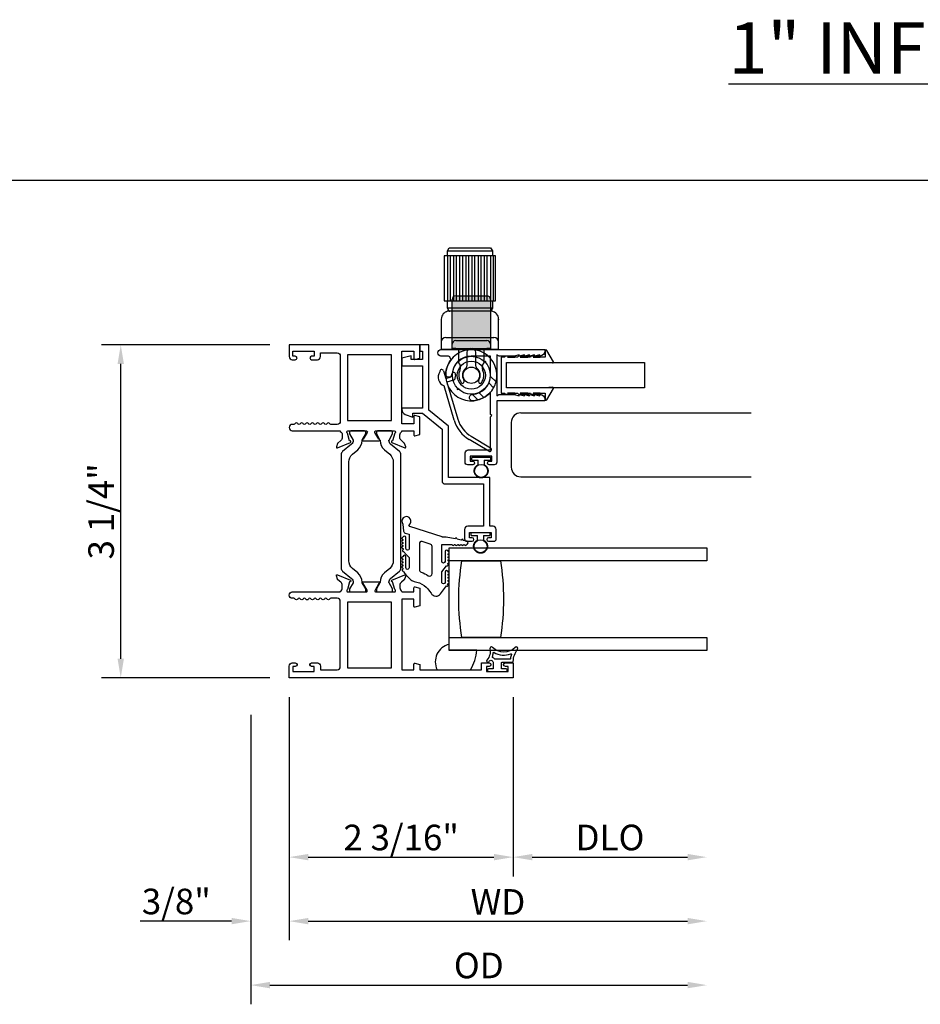
# Model space of a CAD drawing. Units: inches. Extents: x 1233 to 1352, y 158 to 233.
# Drawn here: x 1321 to 1329, y 209 to 219 of the extents above; entities that cross this region are included whole.
import ezdxf

# ---------------------------------------------------------------- set-up
doc = ezdxf.new("R2010")
doc.units = ezdxf.units.IN
doc.header["$MEASUREMENT"] = 0
doc.layers.get('0').update_dxf_attribs({"color": 4})
doc.layers.add('DIME', color=2, linetype='Continuous')
doc.layers.add('TEXT', color=3, linetype='Continuous')
doc.styles.get("Standard").update_dxf_attribs({"font": 'arial.ttf'})
doc.dimstyles.new('EXT_ON-OFF', dxfattribs={"dimscale": 2, "dimtxt": 0.125, "dimasz": 0.09375, "dimexe": 0.09375, "dimexo": 0.09375, "dimgap": 0.03125, "dimtad": 3, "dimdec": 5, "dimzin": 3, "dimdsep": 46, "dimlunit": 4, "dimtxsty": 'Standard', "dimcen": 0, "dimse2": 1, "dimazin": 0, "dimtfac": 1, "dimtdec": 5, "dimtofl": 0, "dimtmove": 0, "dimatfit": 0, "dimfxl": 1, "dimfrac": 2, "dimtolj": 1, "dimtzin": 3, "dimarcsym": 0})
doc.dimstyles.new('EXT_ON-ON', dxfattribs={"dimscale": 2, "dimtxt": 0.125, "dimasz": 0.09375, "dimexe": 0.09375, "dimexo": 0.09375, "dimgap": 0.03125, "dimtad": 3, "dimdec": 5, "dimzin": 3, "dimdsep": 46, "dimlunit": 4, "dimtxsty": 'Standard', "dimcen": 0, "dimazin": 0, "dimtfac": 1, "dimtdec": 5, "dimtofl": 0, "dimtmove": 0, "dimatfit": 0, "dimfxl": 1, "dimfrac": 2, "dimtolj": 1, "dimtzin": 3, "dimarcsym": 0})

# ---------------------------------------------------------------- blocks, each defined once
blk = doc.blocks.new('*D5')
at = {"layer": 'DIME', "color": 0, "lineweight": -2, "transparency": 16777216}
for p, q in [((1323.1173, 215.8414), (1321.4728, 215.8414)), ((1321.6603, 212.7741), (1321.6603, 215.6539)), ((1323.1173, 212.5866), (1321.4728, 212.5866))]:
    blk.add_line(p, q, dxfattribs=at)
at = {"layer": 'DIME', "color": 0, "transparency": 16777216}
for points in [[(1321.629, 215.6539), (1321.6915, 215.6539), (1321.6603, 215.8414)], [(1321.629, 212.7741), (1321.6915, 212.7741), (1321.6603, 212.5866)]]:
    blk.add_solid(points, dxfattribs=at)
at = {"layer": 'DIME', "color": 0, "transparency": 16777216, "insert": (1321.4684, 214.214), "char_height": 0.25, "attachment_point": 5, "rotation": 90}
blk.add_mtext('\\A1;3 1/4"', dxfattribs=at)
blk = doc.blocks.new('*D6')
at = {"layer": 'DIME', "color": 0, "lineweight": -2, "transparency": 16777216}
for p, q in [((1323.3048, 212.3991), (1323.3048, 210.6491)), ((1325.4928, 212.3991), (1325.4928, 210.6491)), ((1323.4923, 210.8366), (1325.3053, 210.8366))]:
    blk.add_line(p, q, dxfattribs=at)
at = {"layer": 'DIME', "color": 0, "transparency": 16777216}
for points in [[(1323.4923, 210.8679), (1323.4923, 210.8054), (1323.3048, 210.8366)], [(1325.3053, 210.8679), (1325.3053, 210.8054), (1325.4928, 210.8366)]]:
    blk.add_solid(points, dxfattribs=at)
at = {"layer": 'DIME', "color": 0, "transparency": 16777216, "insert": (1324.3988, 211.0285), "char_height": 0.25, "attachment_point": 5}
blk.add_mtext('\\A1;2 3/16"', dxfattribs=at)
blk = doc.blocks.new('*D7')
at = {"layer": 'DIME', "color": 0, "lineweight": -2, "transparency": 16777216}
for p, q in [((1323.3048, 212.3991), (1323.3048, 210.0241)), ((1322.9298, 212.225), (1322.9298, 210.0241)), ((1322.7423, 210.2116), (1321.8514, 210.2116)), ((1323.4923, 210.2116), (1323.6798, 210.2116))]:
    blk.add_line(p, q, dxfattribs=at)
at = {"layer": 'DIME', "color": 0, "transparency": 16777216}
for points in [[(1322.7423, 210.2429), (1322.7423, 210.1804), (1322.9298, 210.2116)], [(1323.4923, 210.2429), (1323.4923, 210.1804), (1323.3048, 210.2116)]]:
    blk.add_solid(points, dxfattribs=at)
at = {"layer": 'DIME', "color": 0, "transparency": 16777216, "insert": (1322.2031, 210.4035), "char_height": 0.25, "attachment_point": 5}
blk.add_mtext('\\A1;3/8"', dxfattribs=at)
blk = doc.blocks.new('*D8')
at = {"layer": 'DIME', "color": 0, "lineweight": -2, "transparency": 16777216}
for p, q in [((1325.4928, 212.3991), (1325.4928, 210.6491)), ((1325.6803, 210.8366), (1327.1973, 210.8366))]:
    blk.add_line(p, q, dxfattribs=at)
at = {"layer": 'DIME', "color": 0, "transparency": 16777216}
for points in [[(1325.6803, 210.8679), (1325.6803, 210.8054), (1325.4928, 210.8366)], [(1327.1973, 210.8679), (1327.1973, 210.8054), (1327.3848, 210.8366)]]:
    blk.add_solid(points, dxfattribs=at)
at = {"layer": 'DIME', "color": 0, "transparency": 16777216, "insert": (1326.4388, 211.0285), "char_height": 0.25, "attachment_point": 5}
blk.add_mtext('\\A1;DLO', dxfattribs=at)
blk = doc.blocks.new('*D9')
at = {"layer": 'DIME', "color": 0, "lineweight": -2, "transparency": 16777216}
for p, q in [((1323.3048, 212.3991), (1323.3048, 210.0241)), ((1323.4923, 210.2116), (1327.1973, 210.2116))]:
    blk.add_line(p, q, dxfattribs=at)
at = {"layer": 'DIME', "color": 0, "transparency": 16777216}
for points in [[(1323.4923, 210.2429), (1323.4923, 210.1804), (1323.3048, 210.2116)], [(1327.1973, 210.2429), (1327.1973, 210.1804), (1327.3848, 210.2116)]]:
    blk.add_solid(points, dxfattribs=at)
at = {"layer": 'DIME', "color": 0, "transparency": 16777216, "insert": (1325.3448, 210.3991), "char_height": 0.25, "attachment_point": 5}
blk.add_mtext('\\A1;WD', dxfattribs=at)
blk = doc.blocks.new('*D10')
at = {"layer": 'DIME', "color": 0, "lineweight": -2, "transparency": 16777216}
for p, q in [((1322.9298, 212.225), (1322.9298, 209.3991)), ((1323.1173, 209.5866), (1327.1973, 209.5866))]:
    blk.add_line(p, q, dxfattribs=at)
at = {"layer": 'DIME', "color": 0, "transparency": 16777216}
for points in [[(1323.1173, 209.6179), (1323.1173, 209.5554), (1322.9298, 209.5866)], [(1327.1973, 209.6179), (1327.1973, 209.5554), (1327.3848, 209.5866)]]:
    blk.add_solid(points, dxfattribs=at)
at = {"layer": 'DIME', "color": 0, "transparency": 16777216, "insert": (1325.1573, 209.7785), "char_height": 0.25, "attachment_point": 5}
blk.add_mtext('\\A1;OD', dxfattribs=at)
blk = doc.blocks.new('SE9')
for p, q in [((29.3281, 9.0565), (28.8281, 9.0565)), ((28.8281, 9.0565), (28.8281, 8.6165)), ((28.8576, 9.0565), (28.8576, 8.6165)), ((28.8876, 8.6165), (28.8876, 9.0565)), ((28.9176, 9.0565), (28.9176, 8.6165)), ((28.9476, 8.6165), (28.9476, 9.0565)), ((28.9776, 9.0565), (28.9776, 8.6165)), ((29.0076, 8.6165), (29.0076, 9.0565)), ((29.0376, 9.0565), (29.0376, 8.6165)), ((29.0676, 8.6165), (29.0676, 9.0565)), ((29.0976, 9.0565), (29.0976, 8.6165)), ((29.1276, 8.6165), (29.1276, 9.0565)), ((29.1576, 9.0565), (29.1576, 8.6165)), ((29.1876, 8.6165), (29.1876, 9.0565)), ((29.2176, 9.0565), (29.2176, 8.6165)), ((29.2476, 8.6165), (29.2476, 9.0565)), ((29.2776, 9.0565), (29.2776, 8.6165)), ((29.3076, 8.6165), (29.3076, 9.0565)), ((29.3281, 8.6165), (29.3281, 9.0565)), ((28.8281, 8.6165), (28.8581, 8.6165)), ((29.2981, 8.6165), (29.3281, 8.6165)), ((28.8033, 8.4666), (28.7997, 8.4545)), ((28.8089, 8.4784), (28.8033, 8.4666)), ((28.8166, 8.4892), (28.8089, 8.4784)), ((28.8259, 8.4985), (28.8166, 8.4892)), ((28.8367, 8.5061), (28.8259, 8.4985)), ((28.8483, 8.5117), (28.8367, 8.5061)), ((28.8603, 8.5151), (28.8483, 8.5117)), ((29.2981, 8.5465), (28.8581, 8.5465)), ((28.8781, 8.5165), (28.8603, 8.5151)), ((29.2781, 8.5165), (28.8781, 8.5165)), ((29.2956, 8.5151), (29.2781, 8.5165)), ((29.3075, 8.5117), (29.2956, 8.5151)), ((29.319, 8.5061), (29.3075, 8.5117)), ((29.3297, 8.4985), (29.319, 8.5061)), ((29.3391, 8.4892), (29.3297, 8.4985)), ((29.3467, 8.4784), (29.3391, 8.4892)), ((29.3525, 8.4666), (29.3467, 8.4784)), ((29.3562, 8.4545), (29.3525, 8.4666)), ((28.7997, 8.4545), (28.7981, 8.4365)), ((28.7981, 8.4365), (28.7981, 8.1408)), ((29.3581, 8.4365), (29.3562, 8.4545)), ((29.3581, 8.1408), (29.3581, 8.4365)), ((28.8431, 8.2608), (29.3126, 8.2608)), ((29.3581, 8.1408), (28.7981, 8.1408))]:
    blk.add_line(p, q)
for points in [[(28.8581, 9.1065), (28.8754, 9.1365), (29.2807, 9.1365), (29.2981, 9.1065)], [(28.8581, 9.0565), (28.8581, 9.1065), (29.2981, 9.1065), (29.2981, 9.0565)], [(28.8754, 8.5164), (28.8581, 8.5465), (28.8581, 8.6165), (29.2981, 8.6165), (29.2981, 8.5465), (29.2807, 8.5164)]]:
    blk.add_lwpolyline(points)
for centre, start, end in [((28.8431, 8.2158), 90, 180), ((29.3131, 8.2158), 0, 90)]:
    blk.add_arc(centre, 0.045, start, end)
for p in [(28.8781, 8.5165), (29.3581, 8.4365)]:
    blk.add_point(p)
blk = doc.blocks.new('SE10')
for p, q in [((29.2184, 8.0256), (29.2296, 8.0286)), ((29.2296, 8.0286), (29.2266, 8.0175)), ((29.31, 7.7688), (29.2615, 7.8172)), ((29.2766, 7.8827), (29.3332, 7.8261)), ((28.9568, 7.7643), (28.9537, 7.7527)), ((28.9537, 7.7527), (28.9653, 7.7558)), ((29.1565, 7.6493), (29.0998, 7.706)), ((29.1653, 7.7211), (29.2138, 7.6726))]:
    blk.add_line(p, q)
for radius in [0.185, 0.137, 0.08]:
    blk.add_circle((29.0918, 7.8908), radius)
for start, end in [(345, 285), (330.78331, 345), (299.21669, 330.78331), (285, 299.21669)]:
    blk.add_arc((29.0918, 7.8908), 0.25, start, end)
blk = doc.blocks.new('SE11')
h = blk.add_hatch(color=256)
edge = h.paths.add_edge_path()
edge.add_line((28.9043, 8.6315), (28.9043, 8.2577))
edge.add_line((28.9043, 8.2577), (28.9043, 8.1938))
edge.add_arc((28.9393, 8.1938), 0.035, 90, 180, ccw=False)
edge.add_line((28.9393, 8.2288), (29.2443, 8.2288))
edge.add_arc((29.2443, 8.1938), 0.035, 0, 90, ccw=False)
edge.add_line((29.2793, 8.1938), (29.2793, 8.2577))
edge.add_line((29.2793, 8.2577), (29.2793, 8.6315))
edge.add_arc((29.2443, 8.6315), 0.035, 0, 90)
edge.add_line((29.2443, 8.6665), (28.9393, 8.6665))
edge.add_arc((28.9393, 8.6315), 0.035, 90, 180)
h = blk.add_hatch(color=256)
edge = h.paths.add_edge_path()
edge.add_line((28.9393, 8.1508), (29.2443, 8.1508))
edge.add_line((29.2443, 8.1508), (29.2793, 8.1508))
edge.add_line((29.2793, 8.1508), (29.2793, 8.1938))
edge.add_arc((29.2443, 8.1938), 0.035, 0, 90)
edge.add_line((29.2443, 8.2288), (28.9393, 8.2288))
edge.add_arc((28.9393, 8.1938), 0.035, 90, 180)
edge.add_line((28.9043, 8.1938), (28.9043, 8.1508))
edge.add_line((28.9043, 8.1508), (28.9393, 8.1508))
for p, q in [((28.9393, 8.6665), (29.2443, 8.6665)), ((28.9043, 8.2577), (28.9043, 8.6315)), ((29.2793, 8.6315), (29.2793, 8.2577)), ((28.9043, 8.1938), (28.9043, 8.2577)), ((28.9043, 8.1508), (28.9043, 8.1938)), ((28.9393, 8.2288), (29.2443, 8.2288)), ((29.2793, 8.2577), (29.2793, 8.1938)), ((29.2793, 8.1938), (29.2793, 8.1508)), ((28.9393, 8.1508), (28.9043, 8.1508)), ((28.9393, 8.1508), (29.2443, 8.1508)), ((28.9693, 8.0133), (28.9693, 8.1508)), ((29.0473, 8.1158), (29.0473, 7.9786)), ((29.1363, 7.9786), (29.1363, 8.1158)), ((29.2143, 8.1508), (29.2143, 8.0133)), ((29.2793, 8.1508), (29.2443, 8.1508))]:
    blk.add_line(p, q)
for centre, radius, start, end in [((28.9393, 8.6315), 0.035, 90, 180), ((29.2443, 8.6315), 0.035, 0, 90), ((28.9393, 8.1938), 0.035, 90, 180), ((29.2443, 8.1938), 0.035, 0, 90), ((29.0823, 8.1158), 0.035, 90, 180), ((29.1013, 8.1158), 0.035, 0, 90), ((28.925, 7.9698), 0.062, 334.636, 44.50854), ((29.2585, 7.9698), 0.062, 135.49146, 205.364), ((29.0918, 7.8908), 0.1225, 154.636, 216.76649), ((29.0918, 7.8908), 0.087, 128.35527, 212.10211), ((29.0223, 7.9786), 0.025, 308.35527, 0), ((29.1613, 7.9786), 0.025, 180, 231.64473), ((29.0918, 7.8908), 0.087, 327.89789, 51.64473), ((29.0918, 7.8908), 0.1225, 323.23351, 25.364), ((29.0056, 7.8264), 0.015, 216.76649, 331.15407), ((28.9969, 7.8313), 0.025, 331.15407, 32.10211), ((29.1866, 7.8313), 0.025, 147.89789, 208.84593), ((29.1779, 7.8264), 0.015, 208.84593, 323.23351)]:
    blk.add_arc(centre, radius, start, end)
blk = doc.blocks.new('SE12')
for p, q in [((28.8201, 7.9341), (28.8421, 7.8601)), ((28.8966, 7.8763), (28.9015, 7.9028)), ((28.9379, 7.8961), (28.9289, 7.8473)), ((28.8421, 7.8601), (28.8966, 7.8763)), ((28.9289, 7.8473), (28.8527, 7.8246)), ((28.8527, 7.8246), (28.9606, 7.4616)), ((28.9251, 7.451), (28.8254, 7.7865)), ((29.2617, 7.1486), (29.0714, 7.2626)), ((29.0904, 7.2943), (29.2807, 7.1803))]:
    blk.add_line(p, q)
for centre, radius, start, end in [((28.8583, 7.8709), 0.0905, 144.38998, 248.71891), ((28.8024, 7.9288), 0.0185, 16.55444, 196.55444), ((28.9197, 7.8995), 0.0185, 349.47095, 169.47095), ((29.2404, 7.5448), 0.3289, 196.55444, 239.08054), ((29.2404, 7.5448), 0.2919, 196.55444, 239.08054), ((29.2712, 7.1645), 0.0185, 239.08054, 59.08054)]:
    blk.add_arc(centre, radius, start, end)
blk = doc.blocks.new('B127494')
for points in [[(0.237, -0.382, -2.07273), (0.2329, -0.4508), (0.1655, -0.4462, -0.283414), (0.1458, -0.4289), (0.1339, -0.39), (-0.0057, -0.39, 1), (-0.0057, -0.422), (0.1013, -0.422, -0.903893), (0.1043, -0.4515, -1.023763), (0.0843, -0.452), (0.0743, -0.452, -1), (0.0543, -0.452), (0.0443, -0.452, -1), (0.0243, -0.452), (0.0143, -0.452, -1.089351), (-0.0056, -0.4503, -0.027745), (-0.0161, -0.4483, -1.053008), (-0.035, -0.4416, -0.085235), (-0.0617, -0.4227), (-0.0944, -0.39), (-0.1937, -0.39, 1.075041), (-0.1914, -0.4218), (-0.0867, -0.4218, -0.983591), (-0.0862, -0.452, -1.000413), (-0.1062, -0.452), (-0.1162, -0.452, -1), (-0.1362, -0.452), (-0.1462, -0.452, -1), (-0.1662, -0.452), (-0.1762, -0.452, -1.007507), (-0.1962, -0.4519, -0.0257), (-0.2064, -0.4508, -1.051315), (-0.2258, -0.4457, -0.107368), (-0.2615, -0.4227), (-0.3115, -0.3727, -0.158193), (-0.328, -0.3403, 0.225953), (-0.4425, -0.1764, -0.555635), (-0.4476, -0.0841), (-0.371, -0.0256, -1.203447), (-0.3565, -0.0151, -0.065358), (-0.346, -0.0112, -1.060038), (-0.3261, -0.01), (-0.3161, -0.01, -1), (-0.2961, -0.01), (-0.2861, -0.01, -1), (-0.2661, -0.01), (-0.2561, -0.01, -1), (-0.2361, -0.01, -1), (-0.2361, -0.04), (-0.3357, -0.04, 1), (-0.3357, -0.072), (-0.2337, -0.072), (-0.173, -0.0256, -1.04775), (-0.1566, -0.0142, -0.066702), (-0.1457, -0.0107, -1.035741), (-0.1264, -0.01), (-0.1161, -0.01, -1), (-0.0961, -0.01), (-0.0861, -0.01, -1), (-0.0661, -0.01), (-0.0561, -0.01, -1), (-0.0361, -0.01, -1), (-0.0361, -0.04), (-0.1311, -0.04, 1), (-0.1311, -0.072), (0.0353, -0.072), (0.0353, 0.03, -1), (0.0353, 0.05), (0.0353, 0.06, -1), (0.0353, 0.08), (0.0353, 0.09, -1), (0.0353, 0.11), (0.0353, 0.12, -1), (0.0353, 0.14), (0.0353, 0.15, -1), (0.0353, 0.17, -0.908523), (0.067, 0.1731), (0.0738, 0.1377, -1), (0.0776, 0.1181), (0.0856, 0.0769, -1), (0.0894, 0.0572), (0.1063, -0.0295), (0.1063, -0.067), (0.1073, -0.067), (0.2082, -0.383, 0.607453), (0.2239, -0.3912)], [(-0.237, -0.2726, 0.063675), (-0.2708, -0.2049, -0.583931), (-0.2494, -0.167), (0.0148, -0.167, -0.329751), (0.0387, -0.1847), (0.0631, -0.2647, -0.581888), (0.0392, -0.29), (-0.2131, -0.29, -0.326488)]]:
    blk.add_lwpolyline(points, format="xyb", close=True)

msp = doc.modelspace()

# ---------------------------------------------------------------- linework, layer by layer
for p, q in [((1311.876657, 217.448381), (1349.791217, 217.448381)), ((1325.566812, 215.176381), (1327.818606, 215.176381)), ((1325.474602, 215.083381), (1325.474602, 214.644381)), ((1325.086817, 214.734418), (1325.086817, 214.720418)), ((1325.266817, 214.741418), (1325.093817, 214.741418)), ((1325.093817, 214.713418), (1325.150317, 214.713418)), ((1325.150317, 214.669385), (1325.150317, 214.713418)), ((1325.210317, 214.713418), (1325.210317, 214.669385)), ((1325.210317, 214.713418), (1325.266817, 214.713418)), ((1325.273817, 214.720418), (1325.273817, 214.734418)), ((1325.566812, 214.551381), (1327.818606, 214.551381)), ((1325.080817, 213.998418), (1325.080817, 213.984418)), ((1325.260817, 214.005418), (1325.087817, 214.005418)), ((1325.267817, 213.984418), (1325.267817, 213.998418)), ((1325.087817, 213.977418), (1325.144317, 213.977418)), ((1325.144317, 213.933385), (1325.144317, 213.977418)), ((1325.204317, 213.977418), (1325.204317, 213.933385)), ((1325.204317, 213.977418), (1325.260817, 213.977418))]:
    msp.add_line(p, q)
for points in [[(1323.414817, 215.070901, -0.57820656), (1323.388817, 215.070901, 0.57777833), (1323.362826, 215.070918, -0.26794919), (1323.349836, 215.063418), (1323.335817, 215.063418, 1), (1323.335817, 215.001418), (1323.804817, 215.001418), (1323.804817, 214.995462, -0.26016254), (1323.823817, 214.961418), (1323.823817, 214.936418, -0.22001006), (1323.809724, 214.905942), (1323.781044, 214.881561, 0.13378741), (1323.777481, 214.876355), (1323.766259, 214.844043, 0.649042), (1323.776915, 214.834043), (1323.902934, 214.88699, 0.97059154), (1323.897182, 214.901913), (1323.895685, 214.901284), (1323.873582, 214.97862, -0.79643153), (1323.878817, 215.001418), (1324.056721, 215.001418, -0.57851441), (1324.067092, 214.983382), (1324.029275, 214.918405, 1.02939966), (1324.028811, 214.902418), (1324.181822, 214.902418, 1.02939966), (1324.181359, 214.918405), (1324.143541, 214.983382, -0.57851441), (1324.153912, 215.001418), (1324.331817, 215.001418, -0.79643153), (1324.337051, 214.97862), (1324.314948, 214.901284), (1324.313452, 214.901913, 0.97059154), (1324.307699, 214.88699), (1324.433718, 214.834043, 0.649042), (1324.444374, 214.844043), (1324.433152, 214.876355, 0.13378741), (1324.429589, 214.881561), (1324.400909, 214.905942, -0.22001006), (1324.386817, 214.936418), (1324.386817, 214.961418, -0.26016254), (1324.405817, 214.995462), (1324.405817, 215.001418), (1324.523817, 215.001418), (1324.523817, 214.959418, 0.49314543), (1324.533887, 214.951691), (1324.582817, 214.964801), (1324.582817, 215.137418), (1324.533887, 215.150529, 0.49314543), (1324.523817, 215.142801), (1324.523817, 215.070418), (1324.405817, 215.070418), (1324.405817, 215.779418), (1324.523817, 215.779418), (1324.523817, 215.706035, 0.49314543), (1324.533887, 215.698308), (1324.582817, 215.711418), (1324.582817, 215.841418), (1323.304817, 215.841418), (1323.304817, 215.725418, 0.41421356), (1323.335817, 215.694418), (1323.364817, 215.694418, 1), (1323.364817, 215.729418), (1323.339817, 215.729418), (1323.339817, 215.779418), (1323.549817, 215.779418), (1323.549817, 215.729418), (1323.524817, 215.729418, 1), (1323.524817, 215.694418), (1323.580817, 215.694418, 0.41421356), (1323.611817, 215.725418), (1323.611817, 215.761418), (1323.773817, 215.761418, -0.41421356), (1323.804817, 215.730418), (1323.804817, 215.094418, -0.41421356), (1323.773817, 215.063418), (1323.713797, 215.063418, -0.26794919), (1323.700807, 215.070918, 0.57777833), (1323.674817, 215.070901, -0.57820656), (1323.648817, 215.070901, 0.57820656), (1323.622817, 215.070901, -0.57820656), (1323.596817, 215.070901, 0.57820656), (1323.570817, 215.070901, -0.57820656), (1323.544817, 215.070901, 0.57820656), (1323.518817, 215.070901, -0.57820656), (1323.492817, 215.070901, 0.57820656), (1323.466817, 215.070901, -0.57820656), (1323.440817, 215.070901, 0.57820656)], [(1324.608817, 215.698418), (1324.497447, 215.698418), (1324.497447, 215.733409), (1324.406817, 215.709418), (1324.406817, 215.636418), (1324.608817, 215.636418), (1324.608817, 215.223418), (1324.406817, 215.223418), (1324.406817, 215.208429, 0.31529879), (1324.439716, 215.161444), (1324.513968, 215.134418), (1324.513968, 215.173418), (1324.608817, 215.173418), (1324.798817, 215.017418), (1324.798817, 214.512418, 0.41421356), (1324.829817, 214.481418), (1325.203817, 214.481418), (1325.203817, 214.068418), (1325.048817, 214.068418, 0.41421356), (1325.017817, 214.037418), (1325.017817, 213.946418, 0.41421356), (1325.042817, 213.921418), (1325.092817, 213.921418, 1), (1325.092817, 213.956418), (1325.067817, 213.956418), (1325.067817, 214.006418), (1325.277817, 214.006418), (1325.277817, 213.956418), (1325.252817, 213.956418, 1), (1325.252817, 213.921418), (1325.302817, 213.921418, 0.41421356), (1325.327817, 213.946418), (1325.327817, 214.037418, 0.41421356), (1325.296817, 214.068418), (1325.265817, 214.068418), (1325.265817, 214.543418), (1324.860817, 214.543418), (1324.860817, 215.046734), (1324.670817, 215.202734), (1324.670817, 215.841418), (1324.582817, 215.841418), (1324.582817, 215.779418), (1324.608817, 215.779418)], [(1325.652817, 215.743418), (1325.602817, 215.731418), (1325.602817, 215.743418), (1325.552817, 215.731418), (1325.552817, 215.743418), (1325.502817, 215.731418), (1325.356371, 215.731418), (1325.333817, 215.74444), (1325.333817, 215.343418), (1325.354601, 215.355418), (1325.502817, 215.355418), (1325.552817, 215.343418), (1325.552817, 215.355418), (1325.602817, 215.343418), (1325.602817, 215.355418), (1325.652817, 215.343418), (1325.652817, 215.355418), (1325.702817, 215.343418), (1325.702817, 215.355418), (1325.752817, 215.343418), (1325.752817, 215.355418, -0.41421356), (1325.802817, 215.305418), (1325.802817, 215.293418), (1325.333817, 215.293418), (1325.333817, 214.693418, -0.41421356), (1325.308817, 214.668418), (1325.258817, 214.668418, -1), (1325.258817, 214.703418), (1325.283817, 214.703418), (1325.283817, 214.753418), (1325.073817, 214.753418), (1325.073817, 214.703418), (1325.098817, 214.703418, -1), (1325.098817, 214.668418), (1325.048817, 214.668418, -0.41421356), (1325.023817, 214.693418), (1325.023817, 214.784418, -0.41421356), (1325.054817, 214.815418), (1325.271817, 214.815418), (1325.271817, 215.137418), (1325.283817, 215.149418), (1325.271817, 215.161418), (1325.271817, 215.378816, -0.20147327), (1325.098055, 215.294297, -1), (1325.094641, 215.356203, 0.39816851), (1325.271817, 215.543418), (1325.271817, 215.730918), (1325.084317, 215.730918, 0.39816851), (1324.897101, 215.553742, -1), (1324.835195, 215.557156, -0.13555914), (1324.87756, 215.683067, 0.60107488), (1324.85187, 215.731418), (1324.787841, 215.731418, -1), (1324.787841, 215.793418), (1325.802817, 215.793418), (1325.802817, 215.781418, -0.41421356), (1325.752817, 215.731418), (1325.752817, 215.743418), (1325.702817, 215.731418), (1325.702817, 215.743418), (1325.652817, 215.731418)], [(1325.806017, 215.669418), (1325.878413, 215.663153, 0.6085088), (1325.886007, 215.675164), (1325.820721, 215.78672, 0.76498955), (1325.805817, 215.782679), (1325.805817, 215.719418), (1325.687817, 215.719418), (1325.687817, 215.721418), (1325.757817, 215.721418, 1), (1325.757817, 215.731418), (1325.672817, 215.731418, 0.41421356), (1325.662817, 215.721418), (1325.662817, 215.719418), (1325.562817, 215.719418), (1325.562817, 215.721418), (1325.637817, 215.721418, 1), (1325.637817, 215.731418), (1325.547817, 215.731418, 0.41421356), (1325.537817, 215.721418), (1325.537817, 215.719418), (1325.437817, 215.719418), (1325.437817, 215.721418), (1325.507817, 215.721418, 1), (1325.507817, 215.731418), (1325.422817, 215.731418, 0.41421356), (1325.412817, 215.721418), (1325.412817, 215.719418), (1325.376817, 215.719418), (1325.376817, 215.369418), (1325.412817, 215.369418), (1325.412817, 215.367418, 0.41421356), (1325.422817, 215.357418), (1325.507817, 215.357418, 1), (1325.507817, 215.367418), (1325.437817, 215.367418), (1325.437817, 215.369418), (1325.537817, 215.369418), (1325.537817, 215.367418, 0.41421356), (1325.547817, 215.357418), (1325.637817, 215.357418, 1), (1325.637817, 215.367418), (1325.562817, 215.367418), (1325.562817, 215.369418), (1325.662817, 215.369418), (1325.662817, 215.367418, 0.41421356), (1325.672817, 215.357418), (1325.757817, 215.357418, 1), (1325.757817, 215.367418), (1325.687817, 215.367418), (1325.687817, 215.369418), (1325.805817, 215.369418), (1325.805817, 215.306157, 0.76498955), (1325.820721, 215.302116), (1325.886007, 215.413672, 0.6085088), (1325.878413, 215.425683), (1325.806017, 215.419418), (1325.426817, 215.419418), (1325.426817, 215.669418)], [(1324.053968, 214.971991), (1324.053968, 214.989418, 0.41421356), (1324.041968, 215.001418), (1323.906499, 215.001418, 0.41421356), (1323.894499, 214.989418), (1323.894499, 214.971991), (1323.929848, 214.910764, -0.130137), (1323.93092, 214.906812, -0.22325826), (1323.914043, 214.870334), (1323.827714, 214.797896, 0.22169394), (1323.813783, 214.76802), (1323.813783, 213.660018, 0.22169394), (1323.827714, 213.630143), (1323.914043, 213.557704, -0.22325826), (1323.93092, 213.521227, -0.130137), (1323.929848, 213.517274), (1323.894499, 213.456048), (1323.894499, 213.43862, 0.41421356), (1323.906499, 213.42662), (1324.041968, 213.42662, 0.41421356), (1324.053968, 213.43862), (1324.053968, 213.456047), (1324.018629, 213.517257, -0.13376668), (1324.017557, 213.521324, 0.22387511), (1323.975366, 213.612794), (1323.923607, 213.656225, -0.22169394), (1323.888601, 213.731297), (1323.888601, 214.696741, -0.22169394), (1323.923607, 214.771813), (1323.975366, 214.815244, 0.22387511), (1324.017557, 214.906715, -0.13376668), (1324.018629, 214.910781)], [(1324.316134, 214.989418, 0.41421356), (1324.304134, 215.001418), (1324.168665, 215.001418, 0.41421356), (1324.156665, 214.989418), (1324.156665, 214.971991), (1324.192005, 214.910781, -0.13376668), (1324.193076, 214.906715, 0.22387511), (1324.235267, 214.815244), (1324.287026, 214.771813, -0.22169394), (1324.322032, 214.696741), (1324.322032, 213.731297, -0.22169394), (1324.287026, 213.656225), (1324.235267, 213.612794, 0.22387511), (1324.193076, 213.521324, -0.13376668), (1324.192005, 213.517257), (1324.156665, 213.456047), (1324.156665, 213.43862, 0.41421356), (1324.168665, 213.42662), (1324.304134, 213.42662, 0.41421356), (1324.316134, 213.43862), (1324.316134, 213.456048), (1324.280785, 213.517274, -0.130137), (1324.279713, 213.521227, -0.22325826), (1324.29659, 213.557704), (1324.382919, 213.630143, 0.22169394), (1324.39685, 213.660018), (1324.39685, 214.76802, 0.22169394), (1324.382919, 214.797896), (1324.29659, 214.870334, -0.22325826), (1324.279713, 214.906812, -0.130137), (1324.280785, 214.910764), (1324.316134, 214.971991)], [(1324.992817, 212.981418, -0.08266667), (1324.992817, 213.731418), (1325.367817, 213.731418, -0.08266667), (1325.367817, 212.981418)], [(1324.405817, 213.42662), (1324.523817, 213.42662), (1324.523817, 213.46862, -0.49314543), (1324.533887, 213.476348), (1324.582817, 213.463237), (1324.582817, 213.29062), (1324.533887, 213.27751, -0.49314543), (1324.523817, 213.285237), (1324.523817, 213.35762), (1324.405817, 213.35762), (1324.405817, 212.66662), (1324.523817, 212.66662), (1324.523817, 212.722003, -0.49314543), (1324.533887, 212.729731), (1324.582817, 212.71662), (1324.582817, 212.66662), (1325.182817, 212.66662), (1325.182817, 212.73362), (1325.258317, 212.73362, -0.41421356), (1325.275317, 212.71662), (1325.275317, 212.71562, -0.41421356), (1325.258317, 212.69862), (1325.232817, 212.69862), (1325.232817, 212.64862), (1325.442817, 212.64862), (1325.442817, 212.69862), (1325.417317, 212.69862, -0.41421356), (1325.400317, 212.71562), (1325.400317, 212.71662, -0.41421356), (1325.417317, 212.73362), (1325.492817, 212.73362), (1325.492817, 212.58662), (1323.304817, 212.58662), (1323.304817, 212.70262, -0.41421356), (1323.335817, 212.73362), (1323.365317, 212.73362, -0.41421356), (1323.382317, 212.71662), (1323.382317, 212.71562, -0.41421356), (1323.365317, 212.69862), (1323.339817, 212.69862), (1323.339817, 212.64862), (1323.549817, 212.64862), (1323.549817, 212.69862), (1323.524317, 212.69862, -0.41421356), (1323.507317, 212.71562), (1323.507317, 212.71662, -0.41421356), (1323.524317, 212.73362), (1323.580817, 212.73362, -0.41421356), (1323.611817, 212.70262), (1323.611817, 212.66662), (1323.773817, 212.66662, 0.41421356), (1323.804817, 212.69762), (1323.804817, 213.33362, 0.41421356), (1323.773817, 213.36462), (1323.713817, 213.36462, 0.26777747), (1323.700802, 213.357112, -0.57692308), (1323.674831, 213.357112, 0.57692308), (1323.648802, 213.357112, -0.57692308), (1323.622831, 213.357112, 0.57692308), (1323.596802, 213.357112, -0.57692308), (1323.570831, 213.357112, 0.57692308), (1323.544802, 213.357112, -0.57786901), (1323.51881, 213.357149, 0.58267318), (1323.492909, 213.356999, -0.58654362), (1323.466724, 213.356999, 0.58267318), (1323.440823, 213.357149, -0.57786901), (1323.414831, 213.357112, 0.57692308), (1323.388802, 213.357112, -0.57786901), (1323.36281, 213.357149, 0.26853791), (1323.349902, 213.36462), (1323.335817, 213.36462, -1), (1323.335817, 213.42662), (1323.804817, 213.42662), (1323.804817, 213.432576, 0.26016254), (1323.823817, 213.46662), (1323.823817, 213.49162, 0.22001006), (1323.809724, 213.522096), (1323.781044, 213.546478, -0.13378741), (1323.777481, 213.551684), (1323.766259, 213.583996, -0.649042), (1323.776915, 213.593996), (1323.902934, 213.541048, -0.97059154), (1323.897182, 213.526126), (1323.895685, 213.526755), (1323.873582, 213.449419, 0.79643153), (1323.878817, 213.42662), (1324.056661, 213.42662, 0.58008786), (1324.067003, 213.444705), (1324.028811, 213.50962, -0.99966637), (1324.028817, 213.52562), (1324.181822, 213.52562, -1.00000007), (1324.181822, 213.50962), (1324.14363, 213.444705, 0.58008786), (1324.153973, 213.42662), (1324.331817, 213.42662, 0.79643153), (1324.337051, 213.449419), (1324.314948, 213.526755), (1324.313452, 213.526126, -0.97059154), (1324.307699, 213.541048), (1324.433718, 213.593996, -0.649042), (1324.444374, 213.583996), (1324.433152, 213.551684, -0.13378741), (1324.429589, 213.546478), (1324.400909, 213.522096, 0.22001006), (1324.386817, 213.49162), (1324.386817, 213.46662, 0.26016254), (1324.405817, 213.432576)], [(1324.867404, 212.858444), (1324.867404, 212.91466, 0.47932941), (1324.749548, 212.66662), (1325.07546, 212.66662, 0.11548849), (1325.139456, 212.858444)], [(1325.255277, 212.744265, 0.02149619), (1325.263495, 212.754197, -0.53117367), (1325.288316, 212.752855, 0.06518375), (1325.298398, 212.74014), (1325.298398, 212.67514), (1325.250898, 212.67514, 0.41421356), (1325.243398, 212.66764), (1325.243398, 212.65764, 0.41421356), (1325.250898, 212.65014), (1325.425898, 212.65014, 0.41421356), (1325.433398, 212.65764), (1325.433398, 212.66764, 0.41421356), (1325.425898, 212.67514), (1325.378398, 212.67514), (1325.378398, 212.73264, -0.41421356), (1325.385898, 212.74014), (1325.486153, 212.74014, 0.40413487), (1325.493648, 212.747381, -0.1536628), (1325.535584, 212.866129, 0.92973511), (1325.513034, 212.885796, -0.41152263), (1325.29115, 212.885796, 0.74854465), (1325.265949, 212.871886, -0.24284164), (1325.236718, 212.761016, 1), (1325.255277, 212.744265)], [(1325.461039, 212.77014), (1325.315452, 212.77014, -0.23606798), (1325.311452, 212.77214, 0.13371505), (1325.292793, 212.786665, -0.39827727), (1325.290008, 212.79295, 0.06584237), (1325.298456, 212.832709, -0.55627546), (1325.306002, 212.836614, 0.23014156), (1325.469437, 212.822643, -0.63449813), (1325.475972, 212.816386, 0.04507211), (1325.465988, 212.774425, -0.37277878)]]:
    msp.add_lwpolyline(points, format="xyb", close=True)
for points in [[(1324.305817, 215.741418), (1323.874817, 215.741418), (1323.874817, 215.101418), (1324.305817, 215.101418)], [(1325.426817, 215.419418), (1325.426817, 215.669418), (1326.776817, 215.669418), (1326.776817, 215.419418)], [(1324.305817, 213.32662), (1323.874817, 213.32662), (1323.874817, 212.68662), (1324.305817, 212.68662)]]:
    msp.add_lwpolyline(points, close=True)
msp.add_lwpolyline([(1324.867817, 212.981418), (1327.384764, 212.981418), (1327.384764, 212.856418), (1324.867817, 212.856418), (1324.867817, 213.856418), (1327.384764, 213.856418), (1327.384764, 213.731418), (1324.867817, 213.731418)])
for centre in [(1325.180317, 214.608918), (1325.174317, 213.872918)]:
    msp.add_circle(centre, 0.0635)
for centre, start, end in [((1325.567602, 215.083381), 90, 180), ((1325.567602, 214.644381), 180, 270)]:
    msp.add_arc(centre, 0.093, start, end)
for points in [[(1325.093817, 214.741418), (1325.089716, 214.741418), (1325.086817, 214.738519), (1325.086817, 214.734418)], [(1325.086817, 214.720418), (1325.086817, 214.716318), (1325.089716, 214.713418), (1325.093817, 214.713418)], [(1325.273817, 214.734418), (1325.273817, 214.738519), (1325.270917, 214.741418), (1325.266817, 214.741418)], [(1325.266817, 214.713418), (1325.270917, 214.713418), (1325.273817, 214.716318), (1325.273817, 214.720418)], [(1325.087817, 214.005418), (1325.083716, 214.005418), (1325.080817, 214.002519), (1325.080817, 213.998418)], [(1325.080817, 213.984418), (1325.080817, 213.980318), (1325.083716, 213.977418), (1325.087817, 213.977418)], [(1325.267817, 213.998418), (1325.267817, 214.002519), (1325.264917, 214.005418), (1325.260817, 214.005418)], [(1325.260817, 213.977418), (1325.264917, 213.977418), (1325.267817, 213.980318), (1325.267817, 213.984418)]]:
    msp.add_rational_spline(points, [1, 0.804737854124, 0.804737854124, 1], degree=3)
for points in [[(1325.210317, 214.669385), (1325.291156, 214.629278), (1325.270558, 214.541418), (1325.180317, 214.541418), (1325.090075, 214.541418), (1325.069478, 214.629278), (1325.150317, 214.669385)], [(1325.204317, 213.933385), (1325.285156, 213.893278), (1325.264558, 213.805418), (1325.174317, 213.805418), (1325.084075, 213.805418), (1325.063478, 213.893278), (1325.144317, 213.933385)]]:
    msp.add_rational_spline(points, [1, 0.485498144218, 0.485498144218, 1, 0.485498144218, 0.485498144218, 1], degree=3, knots=[0, 0, 0, 0, 0.5, 0.5, 0.5, 1, 1, 1, 1])

# ---------------------------------------------------------------- block references
for name in ['SE9', 'SE11', 'SE10', 'SE12']:
    msp.add_blockref(name, (1295.992556, 207.652624))
at = {"xscale": -1, "rotation": 270}
msp.add_blockref('B127494', (1324.867817, 213.856418), dxfattribs=at)

# ---------------------------------------------------------------- texts
at = {"layer": 'TEXT', "insert": (1329.030001, 218.990384), "char_height": 0.5, "width": 4.19099591, "attachment_point": 2}
msp.add_mtext('{\\L1" INFILL}', dxfattribs=at)

# ---------------------------------------------------------------- dimensions: what is measured, and where the dimension line sits
at = {"layer": 'DIME'}
for base, p2, angle, picture, middle in [((1321.660286, 215.841418), (1323.304817, 215.841418), 90, '*D5', (1321.468437, 214.214019)), ((1322.929817, 210.21162), (1322.929817, 212.412492), 180, '*D7', (1322.203094, 210.403469)), ((1325.492817, 210.83662), (1325.492817, 212.58662), 180, '*D6', (1324.398817, 211.028469))]:
    dim = msp.add_linear_dim(base=base, p1=(1323.304817, 212.58662), p2=p2, angle=angle, dimstyle='EXT_ON-ON', dxfattribs=at)
    dim.commit()
    dim.dimension.update_dxf_attribs({"geometry": picture, "text_midpoint": middle})
for base, p1, text, picture, middle in [((1327.384764, 209.58662), (1322.929817, 212.412492), 'OD', '*D10', (1325.15729, 209.778469)), ((1327.384764, 210.21162), (1323.304817, 212.58662), 'WD', '*D9', (1325.34479, 210.39912)), ((1327.384764, 210.83662), (1325.492817, 212.58662), 'DLO', '*D8', (1326.43879, 211.028469))]:
    dim = msp.add_linear_dim(base=base, p1=p1, p2=(1327.384764, 212.856418), angle=180, text=text, dimstyle='EXT_ON-OFF', dxfattribs=at)
    dim.commit()
    dim.dimension.update_dxf_attribs({"geometry": picture, "text_midpoint": middle})

doc.saveas('drawing.dxf')
